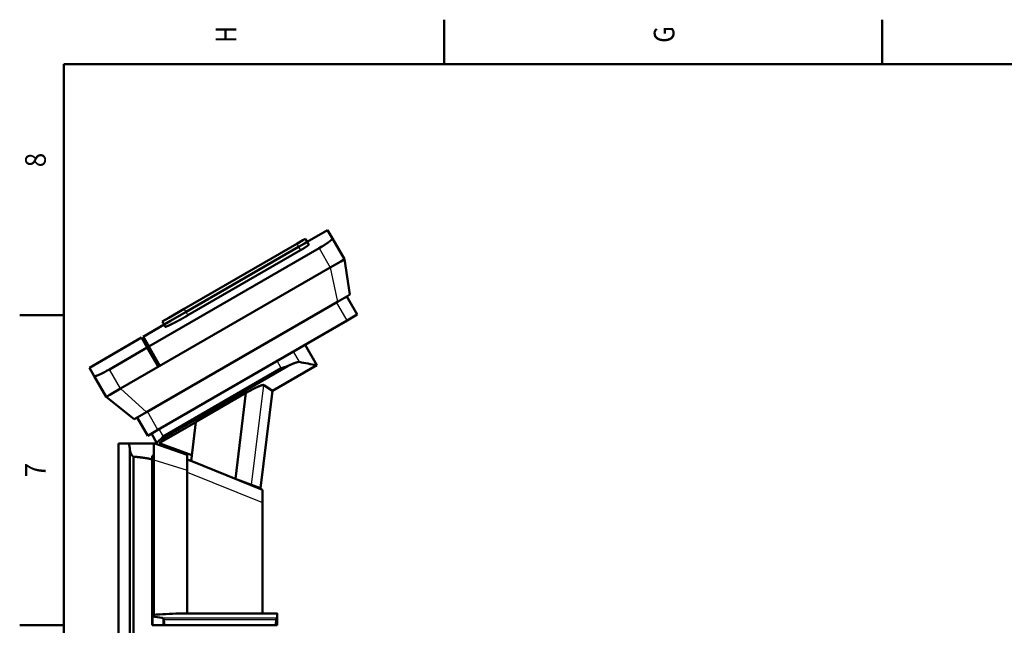
# Model space of a CAD drawing. Extents: x 0 to 594, y 0 to 420.
# Drawn here: x 2 to 169, y 315 to 418 of the extents above; entities that cross this region are included whole.
import ezdxf
from ezdxf.enums import TextEntityAlignment as Align

# ---------------------------------------------------------------- set-up
doc = ezdxf.new("R2010")
doc.units = 0
doc.layers.get('0').update_dxf_attribs({"lineweight": 13})
doc.styles.get("Standard").update_dxf_attribs({"font": 'isocp.shx'})

# ---------------------------------------------------------------- blocks, each defined once
blk = doc.blocks.new('BLOCK370')
at = {"color": 7, "lineweight": 25}
blk.add_text('G', height=3.5, rotation=89.999996, dxfattribs=at).set_placement((113.425003, 413.600006), (113.425003, 416.399994), align=Align.FIT)
blk = doc.blocks.new('BLOCK372')
at = {"color": 7, "lineweight": 25}
blk.add_text('H', height=3.5, rotation=89.999996, dxfattribs=at).set_placement((39.224998, 413.600006), (39.224998, 416.399994), align=Align.FIT)
blk = doc.blocks.new('BLOCK381')
at = {"color": 7, "lineweight": 25}
blk.add_text('7', height=3.5, rotation=89.999996, dxfattribs=at).set_placement((6.925, 340.024994), (6.925, 342.475006), align=Align.FIT)
blk = doc.blocks.new('BLOCK385')
at = {"color": 7, "lineweight": 25}
blk.add_text('8', height=3.5, rotation=89.999996, dxfattribs=at).set_placement((6.925, 392.524994), (6.925, 394.975006), align=Align.FIT)
blk = doc.blocks.new('BLOCK421')
at = {"color": 7, "lineweight": 50}
for p, q in [((0.1, 894.68), (-17.22, 884.68)), ((14.35, 870), (4.18, 887.62)), ((-7.19, 879.32), (-151.39, 796.07)), ((-26.08, 883.03), (-121.35, 828.03)), ((-119.85, 825.44), (-24.58, 880.44)), ((-24.58, 880.44), (-119.85, 825.44)), ((-22.93, 877.57), (-118.19, 822.57)), ((18.93, 840.08), (14.35, 870)), ((-175.31, 760.5), (2.23, 863)), ((-153.41, 740.58), (8.53, 834.08)), ((-143.65, 725.66), (16.57, 818.16)), ((-138.46, 814.68), (-156.21, 804.43)), ((-157.51, 803.68), (-201.68, 778.18)), ((-152.69, 795.32), (-184.73, 776.82)), ((-33.88, 779.48), (-141.85, 717.14)), ((-39.12, 777.85), (-139.35, 719.98)), ((-9.04, 780.28), (-46.73, 758.52)), ((-197.61, 771.12), (-187.43, 753.5)), ((-187.43, 753.5), (-163.8, 734.58)), ((-69.09, 756.81), (-111.46, 732.42)), ((-78.02, 684.07), (-69.09, 756.81)), ((-56.82, 676.33), (-46.73, 758.52)), ((-111.48, 732.25), (-142.54, 714.32)), ((-115.54, 699.23), (-111.46, 732.42)), ((-177, 714.03), (-177, 332.73)), ((-168.6, 714.03), (-147, 714.03)), ((-118.8, 704.55), (-147, 714.25)), ((-114.92, 704.26), (-142.54, 714.32)), ((-167.33, 297.03), (-167.33, 708.18)), ((-164.4, 297.03), (-164.4, 702.91)), ((-147, 569.16), (-147, 703.74)), ((-148.5, 568.98), (-148.5, 700.03)), ((-147, 700.25), (-147, 569.16)), ((-55, 674.77), (-115.06, 699.04)), ((-118.8, 691.55), (-118.8, 570.2)), ((-55, 663.99), (-55, 570.2)), ((-125.38, 570.2), (-42.93, 570.2)), ((-137.99, 560.2), (-44.01, 560.2))]:
    blk.add_line(p, q, dxfattribs=at)
at = {"color": 7, "lineweight": 50, "ltscale": 0.203784}
for p, q in [((0.1, 894.68), (4.18, 887.62)), ((-197.61, 771.12), (-201.68, 778.18))]:
    blk.add_line(p, q, dxfattribs=at)
at = {"color": 7, "lineweight": 50, "ltscale": 0.15026}
for p, q in [((-26.08, 883.03), (-20.88, 886.04)), ((-19.38, 883.44), (-24.58, 880.44)), ((-24.58, 880.44), (-19.38, 883.44))]:
    blk.add_line(p, q, dxfattribs=at)
at = {"color": 7, "lineweight": 50, "ltscale": 0.06224}
for p, q in [((-20.88, 886.04), (-18.72, 887.28)), ((-17.22, 884.69), (-19.38, 883.44)), ((-19.38, 883.44), (-17.22, 884.69))]:
    blk.add_line(p, q, dxfattribs=at)
at = {"color": 7, "lineweight": 50, "ltscale": 0.075}
for p, q in [((-17.22, 884.69), (-18.72, 887.28)), ((-139.97, 817.28), (-138.47, 814.69))]:
    blk.add_line(p, q, dxfattribs=at)
at = {"color": 7, "lineweight": 50, "ltscale": 0.069165}
blk.add_line((-15.84, 882.29), (-17.22, 884.69), dxfattribs=at)
at = {"color": 7, "lineweight": 50, "ltscale": 0.000291}
for p, q in [((1.16, 884.64), (1.15, 884.63)), ((-193.51, 772.25), (-193.52, 772.24))]:
    blk.add_line(p, q, dxfattribs=at)
at = {"color": 7, "lineweight": 25, "ltscale": 0.075}
for p, q in [((-26.08, 883.03), (-24.58, 880.44)), ((-119.85, 825.44), (-121.35, 828.03))]:
    blk.add_line(p, q, dxfattribs=at)
at = {"color": 7, "lineweight": 25, "ltscale": 0.082692}
for p, q in [((-24.58, 880.44), (-22.93, 877.57)), ((-118.19, 822.57), (-119.85, 825.44))]:
    blk.add_line(p, q, dxfattribs=at)
at = {"color": 7, "lineweight": 50, "ltscale": 0.069378}
for p, q in [((-7.19, 879.32), (-4.79, 880.71)), ((-187.13, 775.43), (-184.73, 776.82))]:
    blk.add_line(p, q, dxfattribs=at)
at = {"color": 7, "lineweight": 25, "ltscale": 0.471141}
for p, q in [((-7.19, 879.32), (2.23, 863)), ((-175.31, 760.5), (-184.73, 776.82))]:
    blk.add_line(p, q, dxfattribs=at)
at = {"color": 7, "lineweight": 50, "ltscale": 0.261593}
for p, q in [((2.23, 863), (11.29, 868.23)), ((-184.37, 755.27), (-175.31, 760.5))]:
    blk.add_line(p, q, dxfattribs=at)
at = {"color": 7, "lineweight": 50, "ltscale": 0.088407}
for p, q in [((11.29, 868.23), (14.35, 870)), ((-187.43, 753.5), (-184.37, 755.27))]:
    blk.add_line(p, q, dxfattribs=at)
at = {"color": 7, "lineweight": 25}
for p, q in [((2.23, 863), (8.53, 834.08)), ((-153.41, 740.58), (-175.31, 760.5)), ((-64.42, 679.1), (-54.05, 763.55)), ((-147, 700.25), (-118.8, 691.55)), ((-118.8, 689.77), (-55, 663.99)), ((-125.82, 570.19), (-42.84, 570.19)), ((-140.29, 566.48), (-42.55, 566.48)), ((-138.61, 565.06), (-43.48, 565.06))]:
    blk.add_line(p, q, dxfattribs=at)
at = {"color": 7, "lineweight": 50, "ltscale": 0.224223}
for p, q in [((16.3, 838.56), (8.53, 834.08)), ((-153.41, 740.58), (-161.18, 736.09))]:
    blk.add_line(p, q, dxfattribs=at)
at = {"color": 7, "lineweight": 50, "ltscale": 0.075777}
for p, q in [((18.93, 840.08), (16.3, 838.56)), ((-161.18, 736.09), (-163.8, 734.58))]:
    blk.add_line(p, q, dxfattribs=at)
at = {"color": 7, "lineweight": 50, "ltscale": 0.445}
for p, q in [((25.23, 823.16), (16.33, 838.58)), ((-152.31, 720.66), (-161.21, 736.08))]:
    blk.add_line(p, q, dxfattribs=at)
at = {"color": 7, "lineweight": 50, "ltscale": 0.38007}
for p, q in [((-134.51, 820.43), (-121.35, 828.03)), ((-119.85, 825.44), (-133.01, 817.83)), ((-133.01, 817.83), (-119.85, 825.44))]:
    blk.add_line(p, q, dxfattribs=at)
at = {"color": 7, "lineweight": 25, "ltscale": 0.445}
for p, q in [((16.57, 818.16), (7.67, 833.58)), ((-143.65, 725.66), (-152.55, 741.08))]:
    blk.add_line(p, q, dxfattribs=at)
at = {"color": 7, "lineweight": 50, "ltscale": 0.15743}
for p, q in [((-139.97, 817.28), (-134.51, 820.43)), ((-133.01, 817.83), (-138.47, 814.69)), ((-138.47, 814.69), (-133.01, 817.83))]:
    blk.add_line(p, q, dxfattribs=at)
at = {"color": 7, "lineweight": 50, "ltscale": 0.25}
for p, q in [((25.23, 823.16), (16.57, 818.16)), ((-143.65, 725.66), (-152.31, 720.66))]:
    blk.add_line(p, q, dxfattribs=at)
at = {"color": 7, "lineweight": 50, "ltscale": 0.050823}
blk.add_line((-138.47, 814.69), (-137.45, 812.93), dxfattribs=at)
at = {"color": 7, "lineweight": 50, "ltscale": 0.241341}
for p, q in [((-157.51, 803.68), (-152.69, 795.32)), ((-151.39, 796.07), (-156.21, 804.43))]:
    blk.add_line(p, q, dxfattribs=at)
at = {"color": 7, "lineweight": 50, "ltscale": 0.471141}
for p, q in [((-143.26, 779), (-152.69, 795.32)), ((-151.39, 796.07), (-141.96, 779.75))]:
    blk.add_line(p, q, dxfattribs=at)
at = {"color": 7, "lineweight": 50, "ltscale": 0.499917}
blk.add_line((-19.04, 797.6), (-9.04, 780.28), dxfattribs=at)
at = {"color": 7, "lineweight": 25, "ltscale": 0.253072}
blk.add_line((-29.04, 791.83), (-23.98, 783.06), dxfattribs=at)
at = {"color": 7, "lineweight": 25, "ltscale": 0.176753}
for p, q in [((-39.12, 777.85), (-42.65, 783.97)), ((-142.88, 726.1), (-139.35, 719.98))]:
    blk.add_line(p, q, dxfattribs=at)
at = {"color": 7, "lineweight": 50, "ltscale": 0.221921}
blk.add_line((-46.73, 758.52), (-54.05, 763.55), dxfattribs=at)
at = {"color": 7, "lineweight": 50, "ltscale": 0.231024}
blk.add_line((-144.58, 714.45), (-149.2, 722.45), dxfattribs=at)
at = {"color": 7, "lineweight": 50, "ltscale": 0.210092}
blk.add_line((-177, 714.03), (-168.6, 714.03), dxfattribs=at)
at = {"color": 7, "lineweight": 50, "ltscale": 0.00031}
blk.add_line((-167.5, 709.92), (-167.5, 709.93), dxfattribs=at)
at = {"color": 7, "lineweight": 50, "ltscale": 0.106742}
blk.add_line((-147, 709.98), (-147, 714.25), dxfattribs=at)
at = {"color": 7, "lineweight": 50, "ltscale": 0.243258}
blk.add_line((-147, 700.25), (-147, 709.98), dxfattribs=at)
at = {"color": 7, "lineweight": 50, "ltscale": 0.037126}
blk.add_line((-144.58, 714.45), (-143.84, 713.16), dxfattribs=at)
at = {"color": 7, "lineweight": 50, "ltscale": 0.042793}
blk.add_line((-130.74, 710.02), (-132.22, 709.17), dxfattribs=at)
at = {"color": 7, "lineweight": 50, "ltscale": 0.003713}
blk.add_line((-166.2, 704.96), (-166.27, 705.1), dxfattribs=at)
at = {"color": 7, "lineweight": 50, "ltscale": 0.092702}
blk.add_line((-148.5, 700.03), (-148.5, 703.74), dxfattribs=at)
at = {"color": 7, "lineweight": 50, "ltscale": 0.0375}
blk.add_line((-147, 703.74), (-148.5, 703.74), dxfattribs=at)
at = {"color": 7, "lineweight": 50, "ltscale": 0.099118}
blk.add_line((-118.8, 700.59), (-118.8, 704.55), dxfattribs=at)
at = {"color": 7, "lineweight": 50, "ltscale": 0.225882}
blk.add_line((-118.8, 691.55), (-118.8, 700.59), dxfattribs=at)
at = {"color": 7, "lineweight": 50, "ltscale": 0.101007}
blk.add_line((-115.06, 699.04), (-118.8, 700.55), dxfattribs=at)
at = {"color": 7, "lineweight": 50, "ltscale": 0.344657}
blk.add_line((-64.42, 679.1), (-77.37, 683.81), dxfattribs=at)
at = {"color": 7, "lineweight": 50, "ltscale": 0.202086}
blk.add_line((-56.82, 676.33), (-64.42, 679.1), dxfattribs=at)
at = {"color": 7, "lineweight": 50, "ltscale": 0.078974}
blk.add_line((-55, 671.62), (-55, 674.77), dxfattribs=at)
at = {"color": 7, "lineweight": 50, "ltscale": 0.19066}
blk.add_line((-55, 663.99), (-55, 671.62), dxfattribs=at)
at = {"color": 7, "lineweight": 50, "ltscale": 0.024819}
blk.add_line((-148.53, 568.95), (-148.53, 567.96), dxfattribs=at)
at = {"color": 7, "lineweight": 50, "ltscale": 0.193873}
blk.add_line((-148.52, 560.2), (-148.52, 567.96), dxfattribs=at)
at = {"color": 7, "lineweight": 50, "ltscale": 0.190086}
blk.add_line((-148.19, 560.2), (-148.19, 567.81), dxfattribs=at)
at = {"color": 7, "lineweight": 50, "ltscale": 0.006889}
blk.add_line((-125.55, 570.2), (-125.82, 570.19), dxfattribs=at)
at = {"color": 7, "lineweight": 50, "ltscale": 0.004133}
blk.add_line((-125.38, 570.2), (-125.55, 570.2), dxfattribs=at)
at = {"color": 7, "lineweight": 50, "ltscale": 0.30197}
blk.add_line((-55.01, 570.2), (-42.93, 570.2), dxfattribs=at)
at = {"color": 7, "lineweight": 50, "ltscale": 0.000298}
blk.add_line((-42.93, 570.2), (-42.94, 570.2), dxfattribs=at)
at = {"color": 7, "lineweight": 50, "ltscale": 0.000874}
blk.add_line((-42.89, 570.2), (-42.93, 570.2), dxfattribs=at)
at = {"color": 7, "lineweight": 50, "ltscale": 0.001363}
blk.add_line((-42.84, 570.19), (-42.89, 570.2), dxfattribs=at)
at = {"color": 7, "lineweight": 50, "ltscale": 0.087472}
blk.add_line((-42.52, 566.55), (-42.52, 570.05), dxfattribs=at)
at = {"color": 7, "lineweight": 50, "ltscale": 0.24608}
blk.add_line((-42.52, 570.05), (-42.52, 560.2), dxfattribs=at)
at = {"color": 7, "lineweight": 50, "ltscale": 0.246079}
blk.add_line((-42.52, 560.2), (-42.52, 570.05), dxfattribs=at)
at = {"color": 7, "lineweight": 50, "ltscale": 0.008271}
blk.add_line((-148.19, 560.2), (-148.52, 560.2), dxfattribs=at)
at = {"color": 7, "lineweight": 50, "ltscale": 0.230695}
blk.add_line((-138.97, 560.2), (-148.19, 560.2), dxfattribs=at)
at = {"color": 7, "lineweight": 50, "ltscale": 0.137409}
blk.add_line((-138.97, 560.2), (-138.97, 565.7), dxfattribs=at)
at = {"color": 7, "lineweight": 50, "ltscale": 0.02447}
blk.add_line((-137.99, 560.2), (-138.97, 560.2), dxfattribs=at)
at = {"color": 7, "lineweight": 50, "ltscale": 0.037132}
blk.add_line((-42.52, 560.2), (-44.01, 560.2), dxfattribs=at)
at = {"color": 7, "lineweight": 50, "ltscale": 0.158559}
blk.add_line((-42.52, 566.55), (-42.52, 560.2), dxfattribs=at)
at = {"color": 7, "lineweight": 50, "ltscale": 0.15856}
blk.add_line((-42.52, 560.2), (-42.52, 566.55), dxfattribs=at)
at = {"color": 7, "lineweight": 50}
for centre, radius, start, end in [((-1558.75, -7510.87), 8434.74, 79.412955, 79.516156), ((-223.36, 703.58), 56.22, 4.6887, 6.47111), ((-127.67, 696.77), 24.81, 124.83456, 128.4715), ((-147.66, 565.21), 3.9, 92.47463, 98.46839), ((-189.08, 300.21), 270.7, 79.61856, 81.31374), ((-85.71, -468.09), 1039.06, 92.21234, 93.42697), ((-42.92, 569.79), 0.407, 77.85149, 90.45702), ((-42.64, 566.55), 0.113, 322.3844, 358.74862)]:
    blk.add_arc(centre, radius, start, end, dxfattribs=at)
for points, knots in [([(1.15, 884.63), (0.69, 884.29), (0.18, 883.93), (-0.37, 883.55), (-1.53, 882.76), (-2.78, 881.95), (-3.43, 881.54), (-4.11, 881.12), (-4.79, 880.71)], [0, 0, 0, 0, 0, 0, 6.594241, 6.594241, 6.594241, 13.608302, 13.608302, 13.608302, 13.608302, 13.608302, 13.608302]), ([(4.18, 887.62), (4.24, 887.52), (4.2, 887.36), (4.06, 887.14), (3.64, 886.65), (2.94, 886.02), (2.57, 885.72), (2.06, 885.31), (1.5, 884.89), (1.39, 884.81), (1.28, 884.73), (1.16, 884.64)], [0, 0, 0, 0, 0, 0, 8.146458, 8.146458, 8.146458, 14.802755, 14.802755, 14.802755, 16.409653, 16.409653, 16.409653, 16.409653, 16.409653, 16.409653]), ([(-17.81, 880.72), (-17.81, 880.71), (-17.81, 880.71), (-17.82, 880.71), (-17.83, 880.7), (-17.84, 880.69), (-17.85, 880.69), (-18.67, 880.14), (-19.66, 879.52), (-20.73, 878.86), (-21.84, 878.2), (-22.93, 877.57)], [0, 0, 0, 0, 0, 0, 0.065765, 0.065765, 0.065765, 0.13153, 0.13153, 0.13153, 11.182058, 11.182058, 11.182058, 11.182058, 11.182058, 11.182058]), ([(-15.84, 882.29), (-15.81, 882.25), (-15.87, 882.15), (-16.03, 882), (-16.43, 881.68), (-17.01, 881.26), (-17.26, 881.09), (-17.52, 880.91), (-17.81, 880.72)], [0, 0, 0, 0, 0, 0, 6.014235, 6.014235, 6.014235, 9.87035, 9.87035, 9.87035, 9.87035, 9.87035, 9.87035]), ([(-118.19, 822.57), (-119.34, 821.91), (-120.5, 821.24), (-121.68, 820.58), (-124.24, 819.15), (-126.74, 817.81), (-128.06, 817.11), (-129.56, 816.33), (-130.93, 815.63), (-131.14, 815.53), (-131.35, 815.42), (-131.56, 815.32)], [0, 0, 0, 0, 0, 0, 11.645977, 11.645977, 11.645977, 25.746715, 25.746715, 25.746715, 28.331441, 28.331441, 28.331441, 28.331441, 28.331441, 28.331441]), ([(-131.56, 815.32), (-132.58, 814.81), (-133.54, 814.35), (-134.43, 813.94), (-135.63, 813.41), (-136.5, 813.08), (-136.77, 812.99), (-137.12, 812.89), (-137.33, 812.87), (-137.39, 812.88), (-137.43, 812.9), (-137.45, 812.93)], [0, 0, 0, 0, 0, 0, 12.919402, 12.919402, 12.919402, 20.247494, 20.247494, 20.247494, 24.88692, 24.88692, 24.88692, 24.88692, 24.88692, 24.88692]), ([(-33.88, 779.48), (-34.27, 779.3), (-34.67, 779.15), (-35.08, 779), (-35.6, 778.83), (-36.13, 778.67), (-36.24, 778.64), (-36.55, 778.55), (-36.87, 778.46), (-37.09, 778.4), (-37.4, 778.31), (-37.73, 778.23), (-37.83, 778.2), (-38.05, 778.14), (-38.26, 778.09), (-38.37, 778.06), (-38.52, 778.02), (-38.68, 777.98), (-38.74, 777.97), (-38.8, 777.95), (-38.87, 777.93), (-38.88, 777.93), (-38.91, 777.92), (-38.93, 777.91), (-38.95, 777.91), (-38.99, 777.89), (-39.03, 777.88), (-39.06, 777.87), (-39.09, 777.86), (-39.12, 777.85)], [0, 0, 0, 0, 0, 0, 3.831778, 3.831778, 3.831778, 4.802104, 4.802104, 4.802104, 6.727383, 6.727383, 6.727383, 7.689648, 7.689648, 7.689648, 8.652234, 8.652234, 8.652234, 9.131681, 9.131681, 9.131681, 9.251582, 9.251582, 9.251582, 9.371484, 9.371484, 9.371484, 9.624573, 9.624573, 9.624573, 9.624573, 9.624573, 9.624573]), ([(-28.51, 781.92), (-29.07, 781.7), (-29.66, 781.46), (-30.28, 781.19), (-31.35, 780.71), (-32.47, 780.18), (-32.94, 779.95), (-33.41, 779.71), (-33.88, 779.48)], [0, 0, 0, 0, 0, 0, 6.805512, 6.805512, 6.805512, 11.577109, 11.577109, 11.577109, 11.577109, 11.577109, 11.577109]), ([(-23.98, 783.06), (-24.15, 783.09), (-24.36, 783.1), (-24.62, 783.08), (-25.38, 782.97), (-26.36, 782.7), (-27.02, 782.48), (-27.75, 782.22), (-28.51, 781.92)], [0, 0, 0, 0, 0, 0, 5.791877, 5.791877, 5.791877, 15.035362, 15.035362, 15.035362, 15.035362, 15.035362, 15.035362]), ([(-193.52, 772.24), (-194.07, 772), (-194.6, 771.78), (-195.09, 771.59), (-195.88, 771.3), (-196.51, 771.12), (-196.74, 771.06), (-197.14, 770.99), (-197.41, 771), (-197.51, 771.02), (-197.57, 771.06), (-197.61, 771.12)], [0, 0, 0, 0, 0, 0, 6.874151, 6.874151, 6.874151, 11.758615, 11.758615, 11.758615, 16.399644, 16.399644, 16.399644, 16.399644, 16.399644, 16.399644]), ([(-187.13, 775.43), (-187.83, 775.05), (-188.53, 774.67), (-189.21, 774.32), (-190.42, 773.7), (-191.57, 773.14), (-192.07, 772.9), (-192.65, 772.63), (-193.2, 772.38), (-193.3, 772.34), (-193.41, 772.29), (-193.51, 772.25)], [0, 0, 0, 0, 0, 0, 6.996481, 6.996481, 6.996481, 12.367054, 12.367054, 12.367054, 13.61762, 13.61762, 13.61762, 13.61762, 13.61762, 13.61762]), ([(-57.86, 762.56), (-58.6, 762.25), (-59.4, 761.9), (-60.23, 761.51), (-61.77, 760.77), (-63.35, 759.96), (-64.05, 759.59), (-65, 759.09), (-65.95, 758.57), (-66.19, 758.44), (-66.9, 758.05), (-67.62, 757.65), (-68.1, 757.38), (-68.58, 757.1), (-69.06, 756.82), (-69.07, 756.82), (-69.08, 756.81), (-69.09, 756.81)], [0, 0, 0, 0, 0, 0, 8.949158, 8.949158, 8.949158, 15.976143, 15.976143, 15.976143, 18.349375, 18.349375, 18.349375, 23.105083, 23.105083, 23.105083, 23.203563, 23.203563, 23.203563, 23.203563, 23.203563, 23.203563]), ([(-54.05, 763.55), (-54.12, 763.6), (-54.24, 763.64), (-54.39, 763.64), (-54.76, 763.61), (-55.24, 763.5), (-55.49, 763.43), (-56.06, 763.25), (-56.71, 763.02), (-57.08, 762.88), (-57.47, 762.72), (-57.86, 762.56)], [0, 0, 0, 0, 0, 0, 4.775436, 4.775436, 4.775436, 8.809931, 8.809931, 8.809931, 13.56784, 13.56784, 13.56784, 13.56784, 13.56784, 13.56784]), ([(-139.35, 719.98), (-139.36, 719.97), (-139.37, 719.96), (-139.38, 719.96), (-139.4, 719.94), (-139.42, 719.92), (-139.43, 719.91), (-139.46, 719.88), (-139.48, 719.85), (-139.5, 719.84), (-139.52, 719.8), (-139.55, 719.77), (-139.56, 719.75), (-139.61, 719.69), (-139.66, 719.63), (-139.69, 719.59), (-139.92, 719.29), (-140.15, 718.99), (-140.34, 718.76), (-140.62, 718.41), (-140.92, 718.07), (-141.02, 717.95), (-141.17, 717.78), (-141.33, 717.62), (-141.38, 717.57), (-141.51, 717.44), (-141.63, 717.33), (-141.7, 717.26), (-141.78, 717.2), (-141.85, 717.14)], [0, 0, 0, 0, 0, 0, 0.1169, 0.1169, 0.1169, 0.233801, 0.233801, 0.233801, 0.467369, 0.467369, 0.467369, 0.638988, 0.638988, 0.638988, 1.153837, 1.153837, 1.153837, 3.936909, 3.936909, 3.936909, 5.30825, 5.30825, 5.30825, 5.996907, 5.996907, 5.996907, 6.895117, 6.895117, 6.895117, 6.895117, 6.895117, 6.895117]), ([(-167.5, 709.93), (-167.57, 710.53), (-167.64, 711.1), (-167.72, 711.62), (-167.87, 712.44), (-168.04, 713.08), (-168.11, 713.31), (-168.25, 713.69), (-168.39, 713.92), (-168.46, 713.99), (-168.53, 714.03), (-168.6, 714.03)], [0, 0, 0, 0, 0, 0, 6.861583, 6.861583, 6.861583, 11.7364, 11.7364, 11.7364, 16.367457, 16.367457, 16.367457, 16.367457, 16.367457, 16.367457]), ([(-143.11, 716.2), (-143.36, 716), (-143.59, 715.81), (-143.8, 715.62), (-144.12, 715.32), (-144.35, 715.05), (-144.43, 714.94), (-144.55, 714.76), (-144.61, 714.61), (-144.62, 714.54), (-144.61, 714.49), (-144.58, 714.45)], [0, 0, 0, 0, 0, 0, 3.588606, 3.588606, 3.588606, 6.149712, 6.149712, 6.149712, 8.589498, 8.589498, 8.589498, 8.589498, 8.589498, 8.589498]), ([(-165.12, 703.3), (-165.29, 703.47), (-165.44, 703.66), (-165.58, 703.87), (-165.79, 704.21), (-165.99, 704.55), (-166.06, 704.69), (-166.13, 704.83), (-166.2, 704.96)], [0, 0, 0, 0, 0, 0, 2.112386, 2.112386, 2.112386, 3.510466, 3.510466, 3.510466, 3.510466, 3.510466, 3.510466]), ([(-164.4, 702.91), (-164.5, 702.91), (-164.6, 702.93), (-164.7, 702.97), (-164.85, 703.06), (-164.98, 703.16), (-165.03, 703.21), (-165.08, 703.25), (-165.12, 703.3)], [0, 0, 0, 0, 0, 0, 0.884501, 0.884501, 0.884501, 1.473217, 1.473217, 1.473217, 1.473217, 1.473217, 1.473217]), ([(-148.23, 569.07), (-148.31, 569.06), (-148.38, 569.04), (-148.43, 569.02), (-148.49, 569), (-148.52, 568.97), (-148.52, 568.97), (-148.52, 568.96), (-148.52, 568.95)], [0, 0, 0, 0, 0, 0, 0.983535, 0.983535, 0.983535, 1.375595, 1.375595, 1.375595, 1.375595, 1.375595, 1.375595]), ([(-148.52, 567.96), (-148.52, 567.93), (-148.5, 567.91), (-148.46, 567.88), (-148.38, 567.85), (-148.27, 567.82), (-148.24, 567.82), (-148.22, 567.81), (-148.19, 567.81)], [0, 0, 0, 0, 0, 0, 1.146166, 1.146166, 1.146166, 1.453406, 1.453406, 1.453406, 1.453406, 1.453406, 1.453406]), ([(-42.52, 570.05), (-42.52, 570.05), (-42.53, 570.06), (-42.53, 570.07), (-42.56, 570.1), (-42.61, 570.13), (-42.67, 570.15), (-42.75, 570.17), (-42.84, 570.19)], [0, 0, 0, 0, 0, 0, 0.613736, 0.613736, 0.613736, 2.391752, 2.391752, 2.391752, 2.391752, 2.391752, 2.391752]), ([(-42.52, 570.05), (-42.52, 570.05), (-42.53, 570.06), (-42.53, 570.07), (-42.56, 570.1), (-42.61, 570.13), (-42.67, 570.15), (-42.75, 570.17), (-42.84, 570.19)], [0, 0, 0, 0, 0, 0, 0.509032, 0.509032, 0.509032, 1.992635, 1.992635, 1.992635, 1.992635, 1.992635, 1.992635]), ([(-140.29, 566.48), (-140.01, 566.43), (-139.73, 566.34), (-139.47, 566.21), (-139.21, 566.01), (-139.02, 565.77), (-139, 565.75), (-138.98, 565.72), (-138.97, 565.7)], [0, 0, 0, 0, 0, 0, 3.292197, 3.292197, 3.292197, 3.650701, 3.650701, 3.650701, 3.650701, 3.650701, 3.650701]), ([(-138.97, 565.7), (-138.89, 565.62), (-138.82, 565.53), (-138.77, 565.46), (-138.68, 565.33), (-138.63, 565.19), (-138.62, 565.15), (-138.61, 565.1), (-138.61, 565.06)], [0, 0, 0, 0, 0, 0, 1.010506, 1.010506, 1.010506, 1.429072, 1.429072, 1.429072, 1.429072, 1.429072, 1.429072]), ([(-44.01, 560.2), (-43.91, 560.24), (-43.8, 560.7), (-43.7, 561.59), (-43.6, 562.95), (-43.5, 564.68), (-43.49, 564.8), (-43.48, 564.93), (-43.48, 565.06)], [0, 0, 0, 0, 0, 0, 24.709475, 24.709475, 24.709475, 26.588478, 26.588478, 26.588478, 26.588478, 26.588478, 26.588478]), ([(-43.48, 565.06), (-43.47, 565.16), (-43.44, 565.27), (-43.39, 565.37), (-43.28, 565.55), (-43.16, 565.73), (-43.1, 565.81), (-43.03, 565.89), (-42.97, 565.96)], [0, 0, 0, 0, 0, 0, 1.014725, 1.014725, 1.014725, 2.035432, 2.035432, 2.035432, 2.035432, 2.035432, 2.035432]), ([(-42.97, 565.96), (-42.88, 566.08), (-42.79, 566.18), (-42.71, 566.28), (-42.62, 566.38), (-42.57, 566.45), (-42.56, 566.46), (-42.55, 566.47), (-42.55, 566.48)], [0, 0, 0, 0, 0, 0, 1.507203, 1.507203, 1.507203, 1.850398, 1.850398, 1.850398, 1.850398, 1.850398, 1.850398])]:
    blk.add_open_spline(points, degree=5, knots=knots, dxfattribs=at)
for points in [[(-166.27, 705.1), (-166.56, 705.7), (-166.82, 706.32), (-167.05, 706.95), (-167.22, 707.57), (-167.33, 708.18)], [(-148.5, 700.03), (-148.5, 700.62), (-150.12, 701.2), (-153.36, 701.78), (-158.15, 702.35), (-164.4, 702.91)], [(-138.61, 565.06), (-138.49, 563.22), (-138.37, 561.77), (-138.24, 560.76), (-138.11, 560.24), (-137.99, 560.2)]]:
    blk.add_open_spline(points, degree=5, dxfattribs=at)

msp = doc.modelspace()

# ---------------------------------------------------------------- linework, layer by layer
at = {"color": 7, "lineweight": 50, "ltscale": 0.1875}
for p, q in [((74.4, 410), (74.4, 417.5)), ((148.6, 410), (148.6, 417.5)), ((10, 367.5), (2.5, 367.5)), ((10, 315), (2.5, 315))]:
    msp.add_line(p, q, dxfattribs=at)
at = {"color": 7, "lineweight": 50}
for p, q in [((584, 410), (10, 410)), ((10, 410), (10, 10))]:
    msp.add_line(p, q, dxfattribs=at)

# ---------------------------------------------------------------- block references
at = {"lineweight": 0}
for name in ['BLOCK372', 'BLOCK370', 'BLOCK385', 'BLOCK381']:
    msp.add_blockref(name, (0, 0), dxfattribs=at)
at = {"lineweight": 0, "xscale": 0.2, "yscale": 0.2, "zscale": 0.2}
msp.add_blockref('BLOCK421', (54.6493, 202.9514), dxfattribs=at)

doc.saveas('drawing.dxf')
